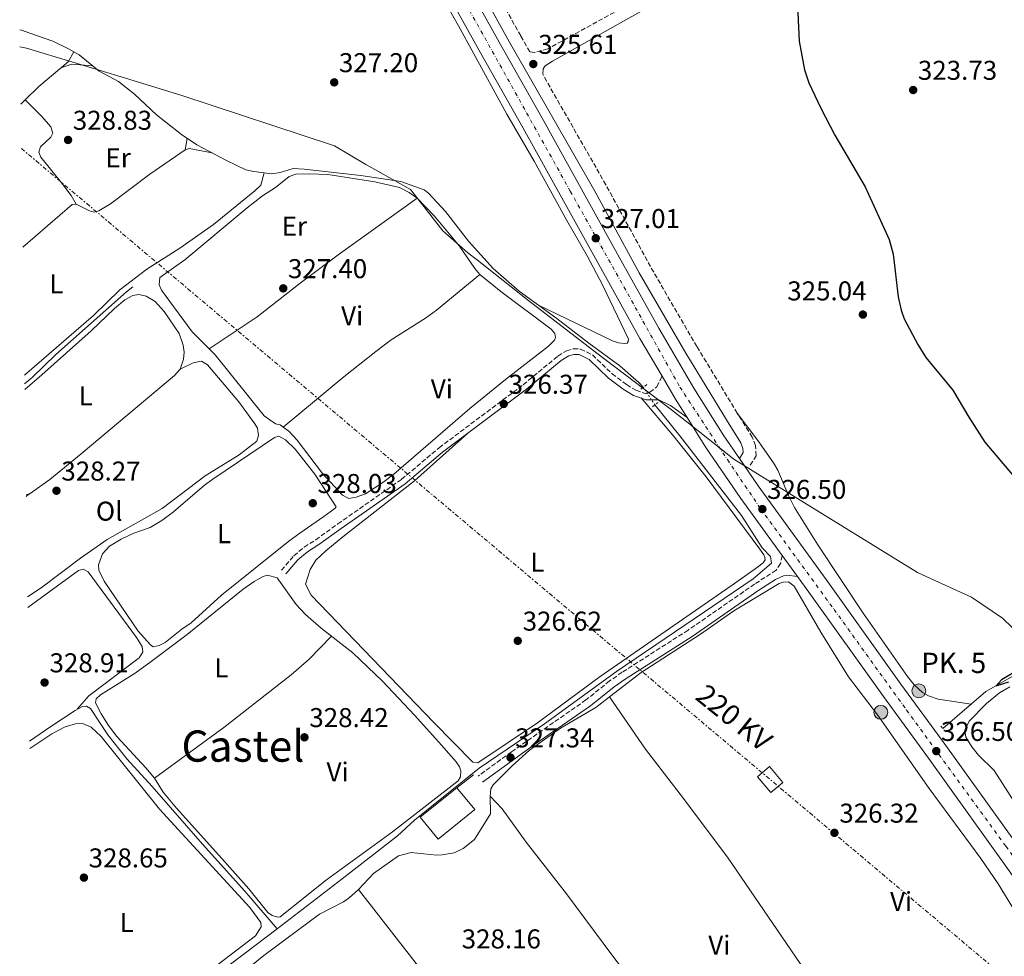
# Model space of a CAD drawing. Units: metres. Extents: x 598109 to 601563, y 4666660 to 4667597.
# Drawn here: x 598113 to 598475, y 4666857 to 4667202 of the extents above; entities that cross this region are included whole.
import ezdxf
from ezdxf.enums import TextEntityAlignment as Align

# ---------------------------------------------------------------- set-up
doc = ezdxf.new("R2010")
doc.units = ezdxf.units.M
doc.header["$MEASUREMENT"] = 0
for name, pattern in [('DGN Style 2', [1.7399219301090239, 1.043953158065414, -0.6959687720436097]), ('DGN Style 3', [2.435890702152634, 1.739921930109024, -0.6959687720436097]), ('DGN Style 4', [2.7856150101045474, 1.391937544087219, -0.6959687720436097, 0.001739921930109024, -0.6959687720436097]), ('DGN Style 5', [1.217945351076317, 0.5219765790327072, -0.6959687720436097]), ('DGN Style 7', [3.4798438602180486, 1.565929737098122, -0.6959687720436097, 0.5219765790327072, -0.6959687720436097])]:
    doc.linetypes.add(name, pattern=pattern)
for name, color, linetype, lineweight in [('Acequia sin especificar', 4, 'Continuous', 0), ('Acequia sin especificar no vista', 4, 'DGN Style 5', 0), ('Camino', 7, 'DGN Style 3', 0), ('Carretera', 9, 'Continuous', 0), ('Cota de punto acotado terreno', 7, 'Continuous', 0), ('Curva de nivel directora', 30, 'Continuous', 30), ('Edificio', 1, 'Continuous', 13), ('Eje de carretera', 7, 'DGN Style 4', 0), ('Etiqueta de uso rústico', 92, 'Continuous', 0), ('Hito kilométrico (PK) carretera', 7, 'Continuous', 0), ('Límite de Autonomía', 7, 'Continuous', 0), ('Línea  de muro-pared o tapia', 1, 'Continuous', 13), ('Línea blanca (vial)', 7, 'Continuous', 13), ('Línea de cambio de uso (parcela vista)', 92, 'Continuous', 0), ('Línea eléctrica', 6, 'DGN Style 7', 0), ('Margen derecho', 7, 'Continuous', 0), ('Pontón-alcantarilla (pasos de agua)', 1, 'DGN Style 2', 0), ('Punto acotado terreno (símbolo)', 7, 'Continuous', 0), ('Tensión línea eléctrica', 7, 'Continuous', 0), ('Texto de Punto Kilométrico carretera', 7, 'Continuous', 0), ('Texto de Área (paraje) menor', 7, 'Continuous', 0), ('Torre eléctrica grande', 7, 'Continuous', 0)]:
    doc.layers.add(name, color=color, linetype=linetype, lineweight=lineweight)
doc.styles.add('Style-Arial', font='arial.ttf')

# ---------------------------------------------------------------- blocks, each defined once
blk = doc.blocks.new('5PATER')
at = {"layer": 'Punto acotado terreno (símbolo)', "linetype": 'Continuous', "lineweight": 0}
h = blk.add_hatch(color=51, dxfattribs=at)
edge = h.paths.add_edge_path()
edge.add_ellipse((0, 0), major_axis=(-0.1095731443231308, -0.1110710700762829), ratio=0.9994222409660317, start_angle=0, end_angle=360)
blk = doc.blocks.new('5HITCA')
at = {"layer": 'Pontón-alcantarilla (pasos de agua)', "linetype": 'Continuous', "lineweight": 0}
h = blk.add_hatch(color=1, dxfattribs=at)
edge = h.paths.add_edge_path()
edge.add_arc((0, 0), 0.2558578010358639, 0, 360)
at = {"layer": 'Pontón-alcantarilla (pasos de agua)', "color": 7, "linetype": 'Continuous', "lineweight": 0}
blk.add_circle((0, 0), 0.2558578010358639, dxfattribs=at)

msp = doc.modelspace()

# ---------------------------------------------------------------- linework, layer by layer
at = {"layer": 'Acequia sin especificar', "color": 4, "linetype": 'Continuous', "lineweight": 0}
for points in [[(598112.9699999997, 4667197.939999999, 328.2799999999988), (598113.6299999999, 4667197.779999999, 328.2599999999948), (598119.1699999999, 4667195.92, 328.1900000000023), (598125.1699999999, 4667193.77, 328.1100000000006), (598130.6600000003, 4667191.119999999, 328.0800000000018), (598134.8099999996, 4667188.77, 328.0599999999977), (598142.1900000004, 4667182.800000001, 328.0299999999988), (598149.3099999996, 4667178.970000001, 328.0099999999948), (598155.25, 4667174.34, 328.0099999999948), (598163.3700000001, 4667166.65, 327.9600000000065), (598172.4500000002, 4667159.430000001, 327.8500000000058), (598178.2000000002, 4667155.600000001, 327.8300000000018), (598189.0099999999, 4667149.810000001, 327.4700000000012), (598196.2000000002, 4667146.41, 327.3699999999953), (598199.0999999996, 4667145.779999999, 327.2899999999936), (598205.7800000003, 4667144.99, 327.1900000000023), (598208.8300000001, 4667145.439999999, 327.1600000000035), (598213.6299999999, 4667146.869999999, 327.1600000000035), (598217.6600000003, 4667146.640000001, 327.1600000000035), (598238.5199999996, 4667144.359999999, 327.0099999999948), (598253.1799999997, 4667142.109999999, 326.6000000000058), (598261.8300000001, 4667139.029999999, 326.570000000007), (598263.4400000004, 4667137.84, 326.570000000007), (598269.6200000001, 4667131.119999999, 326.4199999999983), (598278.0599999996, 4667120.230000001, 326.1900000000023), (598287.2300000006, 4667110.17, 326.320000000007), (598296.7100000001, 4667101.810000001, 326.1600000000035), (598310.6699999999, 4667091.730000001, 325.929999999993), (598322.3399999999, 4667082.609999999, 325.9100000000035), (598333.7400000002, 4667074.24, 325.9100000000035), (598340.7999999998, 4667068.180000001, 325.929999999993), (598342.4400000004, 4667066.390000001, 325.929999999993)], [(598114.7800000003, 4667067.66, 328.4799999999959), (598117.6100000005, 4667070.050000001, 328.4600000000065), (598126.25, 4667078.460000001, 328.4799999999959), (598152.25, 4667101.539999999, 328.3800000000047), (598154.6600000003, 4667103.369999999, 328.3300000000018)], [(598207.7199999997, 4666867.119999999, 328.3600000000006), (598231.6900000004, 4666885.42, 327.8800000000047), (598252.0300000003, 4666901.24, 327.7299999999959), (598258.2199999997, 4666907.050000001, 327.6999999999971), (598282, 4666926.24, 326.8000000000029), (598306.1200000001, 4666942.480000001, 326.5200000000041), (598332.5800000001, 4666961.730000001, 326.1900000000023), (598382.8799999999, 4666995.859999999, 325.9600000000065), (598389.5800000001, 4667001.600000001, 325.929999999993), (598389.29, 4667004.050000001, 325.929999999993), (598386.2000000002, 4667007.33, 325.929999999993), (598378.5899999999, 4667019.16, 326.0099999999948), (598355.9199999999, 4667048.57, 326.0299999999988), (598346.7000000002, 4667059.91, 326.1100000000006)], [(598452.6200000001, 4666940.800000001, 325.6000000000058), (598468.5300000003, 4666954.41, 324.8899999999995), (598480.1100000005, 4666961.029999999, 324.5299999999988), (598499.4800000006, 4666968.630000001, 324.2899999999936)], [(598116.6100000005, 4666936.08, 328.6499999999942), (598124.0599999996, 4666941.230000001, 328.570000000007), (598133.4000000004, 4666947.460000001, 328.3399999999965), (598136.04, 4666948.92, 328.1600000000035), (598137.5599999996, 4666949.039999999, 328.0599999999977), (598139.0099999999, 4666948.210000001, 327.9600000000065), (598145.3700000001, 4666938.529999999, 327.7299999999959), (598152.3399999999, 4666929.67, 327.679999999993), (598161.6799999997, 4666919.430000001, 327.679999999993), (598180.2400000002, 4666898.210000001, 327.8300000000018), (598195.8300000001, 4666880.970000001, 327.9100000000035), (598207.7199999997, 4666867.119999999, 328.3600000000006)], [(598118.5300000003, 4666798.060000001, 329.2100000000065), (598136.6399999997, 4666811.9, 329.1499999999942), (598161.0999999996, 4666828.869999999, 329.0500000000029), (598165.79, 4666832.359999999, 328.9600000000065), (598173.8799999999, 4666838.380000001, 328.8000000000029), (598176.6200000001, 4666840.939999999, 328.7799999999988), (598183.9600000001, 4666848.980000001, 328.8300000000018), (598207.7199999997, 4666867.119999999, 328.3600000000006)]]:
    msp.add_polyline3d(points, dxfattribs=at)
at = {"layer": 'Acequia sin especificar no vista', "color": 4, "linetype": 'DGN Style 5', "lineweight": 0, "extrusion": (-0.01274724005471292, 0.01939016797370035, 0.9997307283748655), "elevation": 83193.82876520786, "flags": 128}
msp.add_lwpolyline([(-3063747.497049529, -3570153.658381662), (-3063747.497049529, -3570161.415339828)], dxfattribs=at)
at = {"layer": 'Camino', "color": 7, "linetype": 'DGN Style 3', "lineweight": 0}
for points in [[(598518.3411679765, 4667309.143816452, 322.548299999995), (598510.989999998, 4667304.899999999, 322.6199999999954), (598486.6099999989, 4667291.300000002, 323.1499999999942), (598456.539999999, 4667273.960000002, 323.5899999999965), (598409.7600000012, 4667248.030000002, 324.229999999996), (598376.6, 4667229.000000001, 325.4400000000024), (598307.2899999993, 4667190.969999999, 325.6799999999931), (598302.5100000005, 4667189.59, 325.6100000000007), (598300.6599999998, 4667189.880000001, 325.6100000000007), (598297.3200000004, 4667195.719999999, 326.0200000000041), (598276.2299999992, 4667233.780000002, 326.1499999999941), (598264.7499999994, 4667256.02, 326.1199999999955), (598236.3700000015, 4667305.210000002, 326.6900000000023), (598230.550000001, 4667314.559999999, 326.8200000000071), (598229.6599999992, 4667316.180000001, 326.8600000000006)], [(598381.8099999981, 4667037.710000002, 326.5399999999937), (598383.9600000004, 4667041.190000002, 326.1699999999984), (598383.739999997, 4667044.920000004, 325.8899999999995), (598382.5399999989, 4667048.040000001, 325.7599999999948), (598377.019999998, 4667056.86, 325.5099999999949), (598362.1499999973, 4667081.380000001, 325.5299999999988), (598345.0599999971, 4667110.84, 325.5599999999978), (598328.670000001, 4667140.920000004, 325.8899999999995), (598305.4099999995, 4667181.590000001, 325.9900000000052)], [(598209.3399999992, 4666999.030000002, 328.7200000000011), (598213.8399999986, 4667004.370000003, 328.2799999999988), (598217.6499999973, 4667007.530000002, 327.7500000000001), (598221.8799999985, 4667010.230000001, 327.2599999999949), (598230.0399999992, 4667016.13, 326.9299999999931), (598253.4899999985, 4667032.52, 326.8200000000071), (598267.2999999997, 4667044.120000003, 326.4799999999959), (598298.2300000001, 4667067.320000002, 326.3300000000019), (598311.0100000009, 4667077.88, 326.3699999999954), (598314.1799999981, 4667079.830000003, 326.4100000000034), (598316.6700000004, 4667080.54, 326.4600000000065), (598319.3500000003, 4667080.469999999, 326.5399999999937), (598323.739999998, 4667078.289999999, 326.6900000000023), (598330.9699999989, 4667071.38, 326.7700000000042), (598336.2500000005, 4667067.390000001, 326.7200000000012), (598339.6999999994, 4667065.289999999, 326.6399999999994), (598343.479999999, 4667064.010000004, 326.4799999999959), (598344.8, 4667064.550000002, 326.4799999999959), (598347.4499999988, 4667066.539999999, 326.6600000000036), (598349.3199999996, 4667070.45, 326.6100000000007)], [(598393.5699999996, 4667004.460000001, 326.4100000000034), (598392.899999999, 4667001.480000001, 326.3800000000048), (598391.2899999997, 4666999.059999999, 326.3300000000019), (598383.3799999993, 4666993.940000002, 326.4799999999959), (598358.9100000008, 4666977, 326.5299999999988), (598334.6499999979, 4666961.49, 326.8500000000058), (598330.039999999, 4666958.289999999, 327.0000000000001), (598321.3500000008, 4666951.309999999, 327.070000000007), (598293.9400000008, 4666932.230000001, 327.4100000000034), (598281.6299999994, 4666923.280000002, 327.6900000000023)]]:
    msp.add_polyline3d(points, dxfattribs=at)
at = {"layer": 'Carretera', "color": 9, "linetype": 'Continuous', "lineweight": 0}
for points in [[(598252.6000000016, 4667259.63, 327.4499999999971), (598289.4400000018, 4667193.370000001, 327.4499999999971), (598305.0799999991, 4667165.649999999, 327.0099999999948), (598334.8000000004, 4667112.13, 327.0099999999948), (598348.0900000008, 4667088.210000001, 326.570000000007), (598361.0100000025, 4667066.12, 326.6300000000047), (598372.100000001, 4667048.520000001, 326.5200000000041), (598377.8099999997, 4667040.179999999, 326.5399999999936), (598384.7399999988, 4667030.059999998, 326.5500000000029), (598409.7500000005, 4666995.640000001, 326.320000000007), (598437.1700000018, 4666957.170000001, 326.5500000000029), (598453.7700000001, 4666934.570000002, 326.5), (598490.6200000015, 4666883.09, 325.7799999999988)], [(598484.1999999998, 4666878.480000001, 325.7799999999988), (598447.3700000008, 4666929.930000001, 326.5), (598430.7600000012, 4666952.53, 326.5500000000029), (598403.3299999988, 4666991.020000001, 326.320000000007), (598399.149999999, 4666996.789999999, 326.3600000000006), (598393.57, 4667004.460000001, 326.4100000000035), (598378.2800000013, 4667025.5, 326.5500000000029), (598365.5000000006, 4667044.180000001, 326.5200000000041), (598358.5300000013, 4667055.230000001, 326.5899999999965), (598354.2500000009, 4667062.019999999, 326.6300000000047), (598349.3200000002, 4667070.45, 326.6100000000006), (598341.2199999999, 4667084.300000002, 326.570000000007), (598327.8900000014, 4667108.289999999, 327.0099999999948), (598298.1799999992, 4667161.789999999, 327.0099999999948), (598282.5399999997, 4667189.5, 327.4499999999971), (598245.6900000004, 4667255.780000002, 327.4499999999971)]]:
    msp.add_polyline3d(points, dxfattribs=at)
at = {"layer": 'Curva de nivel directora', "color": 30, "linetype": 'Continuous', "lineweight": 30, "elevation": 325, "flags": 128}
for points in [[(598399.03, 4667209.440000001), (598399.79, 4667193.760000001), (598401.7399999991, 4667183.210000001), (598403.3999999998, 4667178.49), (598407.7299999994, 4667169.12), (598412.9699999987, 4667159.230000002), (598424.0899999987, 4667140.140000002), (598432.8599999995, 4667120.800000003), (598434.3399999992, 4667115.430000002), (598436.1799999988, 4667099.66), (598437.3599999989, 4667094.789999999), (598438.480000001, 4667091.62), (598443.4099999996, 4667082.150000001), (598446.4499999994, 4667077.380000002), (598456.3899999993, 4667065.289999999), (598462.2499999999, 4667055.36), (598468.1599999998, 4667046.25), (598482.3499999987, 4667029.439999999)], [(598479.8999999989, 4666962.070000002), (598474.2699999985, 4666958.66), (598472.2599999991, 4666956.550000003), (598476.8899999983, 4666958.000000001)]]:
    msp.add_lwpolyline(points, dxfattribs=at)
at = {"layer": 'Edificio', "color": 1, "linetype": 'Continuous', "lineweight": 13, "extrusion": (0.001347773477452945, 0.00109121338422065, 0.9999984963788714), "elevation": 6231.091612076084, "flags": 128}
msp.add_lwpolyline([(598279.3989497048, 4666906.909102146), (598265.9489214882, 4666896.029095668), (598259.3989274366, 4666904.119100486), (598272.8489556541, 4666914.999106961), (598279.3989497048, 4666906.909102146)], close=True, dxfattribs=at)
at = {"layer": 'Edificio', "color": 51, "linetype": 'Continuous', "lineweight": 13, "extrusion": (0.001347773477452945, 0.00109121338422065, 0.9999984963788714), "elevation": 6231.091612076084, "flags": 128}
msp.add_lwpolyline([(598272.8489556541, 4666914.999106961), (598259.3989274366, 4666904.119100486), (598265.9489214882, 4666896.029095668), (598279.3989497048, 4666906.909102146), (598272.8489556541, 4666914.999106961)], dxfattribs=at)
at = {"layer": 'Eje de carretera', "color": 7, "linetype": 'DGN Style 4', "lineweight": 0}
msp.add_polyline3d([(598204.0252180242, 4667338.616255702, 327.8209000000062), (598213.89, 4667321.059999999, 327.7700000000042), (598264.4099999996, 4667230.359999999, 327.4499999999972), (598315.5599999973, 4667138.59, 327.0099999999949), (598355.9200000024, 4667066.470000001, 326.6199999999953), (598373.3599999989, 4667039.770000001, 326.5299999999988), (598385.6299999979, 4667021.680000001, 326.5099999999949), (598412.6400000001, 4666984.590000001, 326.3699999999954), (598439.3299999981, 4666947.550000002, 326.5299999999988), (598475.8299999987, 4666897.510000003, 326.0099999999947), (598500.7899999989, 4666862.410000001, 325.7100000000063), (598558.5799999973, 4666782.520000001, 324.7299999999959), (598587.3500000008, 4666741.980000001, 324.5500000000029), (598614.4600000012, 4666704.080000003, 324.4799999999959), (598641.5899999996, 4666666.56, 324.2100000000065)], dxfattribs=at)
at = {"layer": 'Límite de Autonomía', "color": 7, "linetype": 'Continuous', "lineweight": 0}
for points in [[(598113.0500000007, 4667191.719999999, 329.58), (598115.4499999993, 4667191.260000002, 329.57), (598132.5, 4667186.059999999, 329.2800000000001), (598151.8999999985, 4667180.13, 328.26), (598172.2199999989, 4667173.930000001, 328.15), (598228.8200000003, 4667155.27, 327.19)], [(598228.8200000003, 4667155.27, 327.19), (598240.3200000003, 4667148.41, 327.06), (598251.0700000003, 4667142.399999999, 326.9700000000001), (598256.8099999987, 4667139.199999999, 326.92), (598258.6700000018, 4667136.800000001, 326.93), (598268.6499999985, 4667123.960000001, 326.88), (598277.879999999, 4667115.940000001, 326.85), (598281.379999999, 4667113.16, 326.82), (598300.2899999992, 4667098.16, 326.4100000000001), (598325.379999999, 4667079.010000002, 326.63), (598349.7399999984, 4667060.440000001, 326.57), (598352.1400000006, 4667058.609999999, 326.57), (598358.3999999985, 4667053.649999999, 326.56), (598375.7100000009, 4667039.949999999, 326.5300000000001), (598385.3999999985, 4667033.949999999, 326.2200000000001), (598443.3399999999, 4666998.16, 325.54), (598448.3599999994, 4666995.88, 325.5300000000001), (598463.25, 4666989.120000001, 325.49), (598474.629999999, 4666981.370000001, 325.29), (598482.0700000003, 4666974.219999999, 325.1)]]:
    msp.add_polyline3d(points, dxfattribs=at)
at = {"layer": 'Línea  de muro-pared o tapia', "color": 1, "linetype": 'Continuous', "lineweight": 13, "elevation": 330.6699999999983, "flags": 128}
msp.add_lwpolyline([(598273.8399999999, 4666919.02), (598279.9800000006, 4666923.77)], dxfattribs=at)
at = {"layer": 'Línea blanca (vial)', "color": 7, "linetype": 'Continuous', "lineweight": 13, "extrusion": (0.177596583816462, 0.1061824818443258, 0.978358182858457), "elevation": 602145.4600503207, "flags": 128}
msp.add_lwpolyline([(3698661.787336289, -2845503.545687631), (3698652.022047888, -2845503.449031218), (3698643.997913659, -2845503.642344043)], dxfattribs=at)
at = {"layer": 'Línea blanca (vial)', "color": 7, "linetype": 'Continuous', "lineweight": 13, "extrusion": (0.003101152594946221, -0.00426269541399198, 0.9999861060436742), "elevation": -17711.90327144377, "flags": 128}
msp.add_lwpolyline([(598389.6802647925, 4666971.360513779), (598395.2603930181, 4666963.690444093)], dxfattribs=at)
at = {"layer": 'Línea blanca (vial)', "color": 7, "linetype": 'Continuous', "lineweight": 13}
for points in [[(598186.0799999976, 4667325, 327.7500000000001), (598189.6700000018, 4667327.25, 327.7500000000001), (598193.6900000006, 4667328.560000001, 327.7500000000001), (598197.9200000019, 4667328.859999999, 327.7500000000001), (598202.0900000005, 4667328.13, 327.7599999999947), (598205.9499999986, 4667326.399999999, 327.7599999999947), (598228.0499999998, 4667287.230000001, 327.8099999999976), (598245.69, 4667255.780000003, 327.4499999999972), (598282.5399999992, 4667189.500000001, 327.4499999999972), (598298.1799999987, 4667161.789999999, 327.0099999999949), (598327.890000001, 4667108.29, 327.0099999999949), (598341.2199999993, 4667084.300000002, 326.5700000000069), (598349.3199999996, 4667070.45, 326.6100000000007)], [(598377.8099999992, 4667040.180000001, 326.5399999999937), (598372.1000000006, 4667048.520000001, 326.5200000000042), (598361.010000002, 4667066.120000001, 326.6300000000047), (598348.0900000003, 4667088.210000001, 326.5700000000069), (598334.7999999999, 4667112.13, 327.0099999999949), (598305.0799999987, 4667165.649999999, 327.0099999999949), (598289.4400000013, 4667193.370000003, 327.4499999999972), (598252.6000000011, 4667259.63, 327.4499999999972), (598234.9400000009, 4667291.100000003, 327.8099999999976), (598216.7100000008, 4667323.420000002, 327.7700000000042)], [(598358.5300000008, 4667055.230000001, 326.5899999999966), (598365.5000000001, 4667044.180000001, 326.5200000000042), (598378.2800000008, 4667025.500000001, 326.5500000000029), (598393.5699999996, 4667004.460000001, 326.4100000000034)], [(598633.1799999987, 4666684.989999999, 324.3300000000016), (598606.1499999987, 4666722.52, 324.6000000000059), (598570.4799999996, 4666772.109999999, 324.5), (598528.4400000003, 4666830.56, 325.5700000000069), (598512.1399999993, 4666853.2, 325.6600000000034), (598490.620000001, 4666883.090000001, 325.7799999999988), (598453.7699999998, 4666934.570000002, 326.4999999999999), (598437.1700000013, 4666957.170000002, 326.5500000000029), (598409.75, 4666995.640000002, 326.320000000007), (598384.7399999984, 4667030.059999999, 326.5500000000029), (598377.8099999992, 4667040.180000001, 326.5399999999937)], [(598399.1499999985, 4666996.79, 326.3600000000005), (598403.3299999983, 4666991.020000001, 326.320000000007), (598430.7600000007, 4666952.530000002, 326.5500000000029), (598447.3700000005, 4666929.930000002, 326.4999999999999), (598484.1999999994, 4666878.480000002, 325.7799999999988), (598502.8000000005, 4666852.640000001, 325.6799999999931), (598522.0299999998, 4666825.940000001, 325.5700000000069), (598564.0699999991, 4666767.489999999, 324.5), (598599.7399999981, 4666717.899999999, 324.6000000000059), (598622.7899999997, 4666685.890000002, 324.3699999999955)]]:
    msp.add_polyline3d(points, dxfattribs=at)
at = {"layer": 'Línea de cambio de uso (parcela vista)', "color": 92, "linetype": 'Continuous', "lineweight": 0, "extrusion": (0.1117707686042683, -0.2419141929703502, 0.9638385853062302), "elevation": -1061887.263653519, "flags": 128}
msp.add_lwpolyline([(2500501.237234987, 3841907.35356949), (2500505.443007978, 3841906.903265656), (2500512.17088586, 3841903.03815774)], dxfattribs=at)
at = {"layer": 'Línea de cambio de uso (parcela vista)', "color": 92, "linetype": 'Continuous', "lineweight": 0, "extrusion": (0.0007496290121728789, 0.0007383803692750235, 0.999999446425234), "elevation": 4223.930066315432, "flags": 128}
msp.add_lwpolyline([(598114.6277054255, 4667170.390716775), (598112.9350040265, 4667168.72341632)], dxfattribs=at)
at = {"layer": 'Línea de cambio de uso (parcela vista)', "color": 92, "linetype": 'Continuous', "lineweight": 0, "flags": 128}
for points, elevation in [([(598115.0427000001, 4667172.237299999), (598115.04, 4667172.24)], 329.4199999999983), ([(598209.9617999997, 4667051.7315), (598209.9600000001, 4667051.730000001)], 327.4100000000035)]:
    msp.add_lwpolyline(points, dxfattribs=dict(at, elevation=elevation))
at = {"layer": 'Línea de cambio de uso (parcela vista)', "color": 92, "linetype": 'Continuous', "lineweight": 0, "extrusion": (0.01092181083403441, 0.05473907575006927, 0.9984409585118861), "elevation": 262337.131651314, "flags": 128}
msp.add_lwpolyline([(326602.1725208242, -4686649.845582674), (326602.1725208244, -4686645.545896638)], dxfattribs=at)
at = {"layer": 'Línea de cambio de uso (parcela vista)', "color": 92, "linetype": 'Continuous', "lineweight": 0, "extrusion": (-0.01388712740918958, 0.001601241122631963, 0.9999022870856874), "elevation": -504.889377241173, "flags": 128}
msp.add_lwpolyline([(598120.6838431442, 4667160.551690599), (598122.1839762405, 4667161.071691264), (598130.6348278559, 4667159.421689151)], dxfattribs=at)
at = {"layer": 'Línea de cambio de uso (parcela vista)', "color": 92, "linetype": 'Continuous', "lineweight": 0, "extrusion": (-0.0004533190568486972, 0.005628711587472093, 0.9999840559267422), "elevation": 26327.84907067053, "flags": 128}
msp.add_lwpolyline([(598114.1677456411, 4667043.680275114), (598132.3877075026, 4667059.360523511), (598133.8777073497, 4667059.480525412)], dxfattribs=at)
at = {"layer": 'Línea de cambio de uso (parcela vista)', "color": 92, "linetype": 'Continuous', "lineweight": 0, "extrusion": (0.01237835073779776, 0.004183028869464173, 0.9999146357077134), "elevation": 27254.37130477585, "flags": 128}
msp.add_lwpolyline([(598066.9096857636, 4666954.094909183), (598065.4595492876, 4666953.604904896)], dxfattribs=at)
at = {"layer": 'Línea de cambio de uso (parcela vista)', "color": 92, "linetype": 'Continuous', "lineweight": 0, "extrusion": (0.1224196806931194, -0.1437100597057444, 0.9820187577222577), "elevation": -597155.0148069982, "flags": 128}
msp.add_lwpolyline([(3481722.999596043, 3108037.676023356), (3481721.90594327, 3108037.781964893), (3481721.196577356, 3108037.781964893)], dxfattribs=at)
at = {"layer": 'Línea de cambio de uso (parcela vista)', "color": 92, "linetype": 'Continuous', "lineweight": 0}
for points in [[(598304.0999999996, 4667096.470000001, 326.2599999999948), (598331.0700000003, 4667083.470000001, 326.3399999999965), (598333.29, 4667082.720000001, 326.3399999999965), (598335.4199999999, 4667082.449999999, 326.3699999999953), (598336.5099999999, 4667082.609999999, 326.3699999999953), (598336.9000000004, 4667083.26, 326.3699999999953), (598337.04, 4667084.119999999, 326.1900000000023), (598327.4600000001, 4667104.109999999, 326.1900000000023), (598321.8300000001, 4667114.76, 326.1999999999971), (598314.3099999996, 4667127.74, 326.1900000000023), (598302.2699999996, 4667149.619999999, 326.429999999993), (598292.1900000004, 4667166.890000001, 326.6000000000058), (598275.0899999999, 4667198.350000001, 326.7299999999959), (598240.54, 4667259.76, 326.9700000000012)], [(598132.8399999999, 4667189.890000001, 329.2899999999936), (598130.8399999999, 4667186.189999999, 329.4600000000065), (598120.0199999996, 4667177.140000001, 329.4100000000035), (598115.0427000001, 4667172.237299999, 329.4174999999959)], [(598133.79, 4667133.74, 329.0500000000029), (598131.8899999997, 4667136.99, 329.070000000007), (598128.8799999999, 4667140.980000001, 329.1300000000047), (598120.7199999997, 4667151.07, 329.25), (598120.0499999998, 4667152.939999999, 329.2799999999988), (598120.5700000003, 4667154.890000001, 329.25), (598124.4500000002, 4667158.49, 329.25), (598125.2100000001, 4667159.939999999, 329.25), (598124.4299999997, 4667162.24, 329.25), (598121.1699999999, 4667166.039999999, 329.3399999999965), (598115.0427000001, 4667172.237299999, 329.4199999999983)], [(598133.79, 4667133.74, 329.0500000000029), (598138.6799999997, 4667131.359999999, 329.070000000007), (598140.3200000003, 4667130.9, 329.070000000007), (598142.0499999998, 4667131.289999999, 329.070000000007), (598146.3799999999, 4667133.890000001, 329), (598160.8399999999, 4667144.83, 328.8699999999953), (598173.7999999998, 4667153.76, 328.820000000007)], [(598202.9000000004, 4667145.33, 329.0399999999936), (598201.7000000002, 4667140.82, 328.9499999999971), (598199.4600000001, 4667138.699999999, 328.9499999999971), (598184.2999999998, 4667126.27, 329.0200000000041), (598171.9000000004, 4667117.550000001, 328.8399999999965), (598159.7300000006, 4667109.850000001, 328.8999999999942), (598149.8099999996, 4667102.24, 328.9400000000023), (598140.1200000001, 4667092.77, 328.8699999999953), (598114.7400000002, 4667070.82, 328.8000000000029)], [(598209.9617999997, 4667051.7315, 327.4079000000056), (598208.8200000003, 4667052.57, 327.4900000000052), (598207.04, 4667053, 327.570000000007), (598202.9699999997, 4667055.9, 327.5399999999936), (598184.9000000004, 4667078.300000001, 327.570000000007), (598176.4600000001, 4667086.83, 327.6699999999983), (598165.1799999997, 4667102.180000001, 327.6699999999983), (598164.2400000002, 4667104.09, 327.6699999999983), (598164.5899999999, 4667106.810000001, 327.6699999999983), (598173.7100000001, 4667113.26, 327.6000000000058), (598196.6500000004, 4667132.430000001, 327.3800000000047), (598202.3700000001, 4667136.880000001, 327.3399999999965), (598207.04, 4667139.92, 327.3099999999977), (598212.0800000001, 4667143.960000001, 327.2400000000052), (598214.6299999999, 4667144.859999999, 327.2400000000052), (598219.6299999999, 4667145, 327.2100000000065), (598226.3700000001, 4667144.720000001, 327.2100000000065), (598243.6100000005, 4667142.029999999, 327.0200000000041), (598252.6699999999, 4667139.960000001, 326.9499999999971), (598256.2699999996, 4667138.100000001, 326.929999999993), (598259.2599999999, 4667136, 326.929999999993)], [(598182.6399999997, 4667080.59, 327.6000000000058), (598200.3700000001, 4667092.369999999, 327.4900000000052), (598216.1299999999, 4667104.699999999, 327.2799999999988), (598230.1500000004, 4667115.16, 327.1199999999953), (598259.2599999999, 4667136, 326.929999999993)], [(598259.2599999999, 4667136, 326.929999999993), (598265.5700000003, 4667129.34, 326.8800000000047), (598274.7599999999, 4667118.33, 326.8800000000047), (598280.4600000001, 4667110.100000001, 326.8600000000006), (598282.3099999996, 4667107.960000001, 326.8500000000058)], [(598282.3099999996, 4667107.960000001, 326.8500000000058), (598290.0199999996, 4667101.59, 326.8099999999977), (598308.5499999998, 4667087.83, 326.6999999999971), (598309.9100000003, 4667086.24, 326.6999999999971), (598310.1299999999, 4667084.77, 326.6999999999971), (598309.8200000003, 4667083.710000001, 326.75), (598307.5, 4667081.529999999, 326.8800000000047), (598291.6900000004, 4667069.27, 327.2299999999959), (598278.6600000003, 4667058.600000001, 327.25), (598250.5800000001, 4667034.42, 327.1900000000023), (598246.6200000001, 4667031.4, 327.2200000000012), (598240.2300000006, 4667027.189999999, 327.2400000000052), (598236.7599999999, 4667025.890000001, 327.2400000000052), (598234.0999999996, 4667025.4, 327.2400000000052), (598231.7300000006, 4667026.680000001, 327.2400000000052), (598224.4500000002, 4667034.65, 327.2100000000065), (598215.0300000003, 4667046.980000001, 327.179999999993), (598212.0199999996, 4667050.220000001, 327.2599999999948), (598209.9617999997, 4667051.7315, 327.4079000000056)], [(598282.3099999996, 4667107.960000001, 326.8500000000058), (598266.3600000005, 4667094.75, 327.0299999999988), (598262.3499999996, 4667091.789999999, 327.0599999999977), (598249.5999999996, 4667083.83, 327.070000000007), (598244, 4667079.59, 327.1199999999953), (598232.2599999999, 4667070.26, 327.2799999999988), (598209.9617999997, 4667051.7315, 327.4100000000035)], [(598114.8099999996, 4667065.560000001, 328.3399999999965), (598121.0700000003, 4667071.01, 328.3600000000006), (598139.2199999997, 4667087.210000001, 328.3899999999995), (598147.8200000003, 4667095.390000001, 328.6199999999953), (598151.7100000001, 4667098.529999999, 328.6199999999953), (598154.6399999997, 4667100.189999999, 328.6499999999942), (598156.7699999996, 4667100.5, 328.6999999999971), (598159.5300000003, 4667099.930000001, 328.7700000000041), (598162.7800000003, 4667098.01, 328.8500000000058), (598166.1699999999, 4667094.289999999, 328.8800000000047), (598171.6200000001, 4667086.17, 328.8600000000006), (598173.1799999997, 4667081.869999999, 328.8500000000058), (598173.4600000001, 4667079.310000001, 328.8300000000018), (598173.2100000001, 4667076.800000001, 328.8500000000058), (598171.9600000001, 4667073.07, 328.8300000000018)], [(598115.8700000001, 4666989.230000001, 328.7799999999988), (598120.8899999997, 4666992.560000001, 328.7400000000052), (598135.3899999997, 4667003.529999999, 328.7100000000065), (598145.1500000004, 4667010.350000001, 328.6600000000035), (598165.3499999996, 4667021.82, 328.1499999999942), (598181.1799999997, 4667033.76, 328.2700000000041), (598193.6699999999, 4667041.58, 328.25), (598200.2199999997, 4667046.59, 328.2200000000012), (598200.8499999996, 4667048.680000001, 328.1999999999971), (598200.4900000002, 4667051.300000001, 328.2200000000012), (598199.54, 4667052.9, 328.2700000000041), (598193.6500000004, 4667060.980000001, 328.3899999999995), (598182.0599999996, 4667074.600000001, 328.5299999999988), (598179.8600000005, 4667076, 328.5599999999977), (598176.8499999996, 4667075.350000001, 328.5599999999977), (598171.9600000001, 4667073.07, 328.8300000000018)], [(598171.9600000001, 4667073.07, 328.8300000000018), (598169.9100000003, 4667070.710000001, 328.8000000000029), (598135.6500000004, 4667041.84, 328.3000000000029), (598124.0599999996, 4667032.41, 328.3000000000029), (598116.7999999998, 4667027.27, 328.3899999999995)], [(598341.6200000001, 4667062.449999999, 326.5500000000029), (598353.3600000005, 4667048.810000001, 326.4499999999971), (598365.54, 4667033.380000001, 326.4199999999983), (598385.3300000001, 4667006.77, 326.3600000000006), (598386.79, 4667004.710000001, 326.3699999999953), (598387.1799999997, 4667003.710000001, 326.4199999999983), (598387.2199999997, 4667002.84, 326.4199999999983), (598386.5, 4667001.83, 326.570000000007), (598384.4500000002, 4667000.15, 326.6199999999953), (598376.04, 4666994.119999999, 327.0299999999988), (598326.5499999998, 4666959.9, 327.1600000000035), (598303.4900000002, 4666942.890000001, 327.2899999999936), (598281.5899999999, 4666928.199999999, 327.0800000000018), (598279.75, 4666928.390000001, 327.0800000000018), (598265.3700000001, 4666942.980000001, 327.0099999999948), (598220.1900000004, 4666989.850000001, 327.4199999999983), (598218.1200000001, 4666993.9, 327.3699999999953), (598219.8300000001, 4666999.34, 327.0299999999988), (598221.9900000002, 4667002.720000001, 326.929999999993), (598225.6200000001, 4667006.189999999, 326.7799999999988), (598231.8300000001, 4667011.390000001, 326.5500000000029), (598258.2400000002, 4667031.930000001, 326.25), (598277.9199999999, 4667049.5, 326.4400000000023)], [(598463.1100000005, 4666949.779999999, 326.1000000000058), (598450.9100000003, 4666951.630000001, 325.9900000000052), (598447.3200000003, 4666952.850000001, 325.9900000000052), (598445.1100000005, 4666954.109999999, 326.0200000000041), (598442.0599999996, 4666956.859999999, 326.0200000000041), (598439.6600000003, 4666959.99, 326.0200000000041), (598423.3600000005, 4666983.199999999, 325.8099999999977), (598406.6900000004, 4667008.41, 325.429999999993), (598398.0999999996, 4667022.130000001, 325.5), (598395.8600000005, 4667026.600000001, 325.4900000000052), (598391.9699999997, 4667035.84, 325.4499999999971), (598390.3499999996, 4667038.630000001, 325.429999999993), (598384.5999999996, 4667046.82, 325.0500000000029), (598377.0199999996, 4667056.859999999, 325.5099999999948)], [(598162.0599999996, 4666970.880000001, 328.2400000000052), (598161.0999999996, 4666971.600000001, 328.2400000000052), (598156.5899999999, 4666976.65, 328.1300000000047), (598144, 4666994.980000001, 328.1600000000035), (598142.1100000005, 4666999.130000001, 328.1600000000035), (598141.9800000006, 4667001.100000001, 328.1600000000035), (598143.4400000004, 4667005.07, 328.1300000000047), (598146.0199999996, 4667007.9, 328.1300000000047), (598150.3499999996, 4667010.470000001, 328.1100000000006), (598154.9900000002, 4667012.66, 328.0800000000018), (598160.9699999997, 4667014.800000001, 328.0800000000018), (598165.2599999999, 4667017.369999999, 328.0500000000029), (598169.5999999996, 4667020.539999999, 328), (598180.9699999997, 4667030.34, 327.7400000000052), (598184.0199999996, 4667032.630000001, 327.6999999999971), (598206.7199999997, 4667047.91, 327.8999999999942), (598208.2800000003, 4667048.34, 327.8800000000047), (598210.7999999998, 4667047.09, 327.8999999999942), (598214.3600000005, 4667043.560000001, 327.9100000000035), (598221.5999999996, 4667034.41, 327.7400000000052), (598229.4400000004, 4667022.390000001, 327.7200000000012), (598228.9500000002, 4667021.730000001, 327.75), (598224.9100000003, 4667018.789999999, 327.8999999999942), (598216.0499999998, 4667012.75, 328.6199999999953), (598212.0599999996, 4667009.74, 328.5399999999936), (598187.1799999997, 4666989.84, 328.2899999999936), (598176.0700000003, 4666979.75, 328.2899999999936), (598172.6399999997, 4666977.390000001, 328.2400000000052), (598166.4900000002, 4666972.480000001, 328.2400000000052), (598164.2599999999, 4666971.300000001, 328.2400000000052), (598162.0599999996, 4666970.880000001, 328.2400000000052)], [(598115.9299999997, 4666985.300000001, 328.8000000000029), (598134.6699999999, 4666998.99, 328.8000000000029), (598136.3700000001, 4666999.42, 328.8000000000029), (598138.1900000004, 4666998.460000001, 328.8000000000029), (598155.9600000001, 4666974.25, 328.8800000000047), (598158.0300000003, 4666970.99, 328.8800000000047), (598158.2599999999, 4666968.859999999, 328.8999999999942), (598156.9500000002, 4666966.82, 328.8999999999942), (598138.4500000002, 4666952.859999999, 328.8500000000058), (598134.1600000003, 4666947.880000001, 328.2799999999988)], [(598162.5599999996, 4666922.51, 328.6100000000006), (598159.4000000004, 4666926.34, 328.6399999999995), (598148.6799999997, 4666937.890000001, 328.6100000000006), (598145.6100000005, 4666941.949999999, 328.6000000000058), (598142.9199999999, 4666946.210000001, 328.570000000007), (598140.8799999999, 4666950.220000001, 328.5099999999948), (598141.1200000001, 4666951.680000001, 328.3300000000018), (598142.6799999997, 4666953.189999999, 328.2599999999948), (598155.4199999999, 4666961.119999999, 328.25), (598161.3099999996, 4666965.4, 328.1699999999983), (598174.5800000001, 4666975.439999999, 327.9700000000012), (598195.2199999997, 4666992.100000001, 327.9700000000012), (598199.25, 4666994.91, 327.9700000000012), (598202.5199999996, 4666996.779999999, 327.9700000000012), (598204.1299999999, 4666997.24, 328), (598207.7300000006, 4666996.289999999, 328.1300000000047), (598214.75, 4666986.470000001, 328.3600000000006), (598218.0800000001, 4666982.75, 328.3500000000058), (598223.9199999999, 4666977.720000001, 328.3300000000018), (598235.5700000003, 4666968.619999999, 328.3099999999977), (598246.4100000003, 4666958.26, 328.1100000000006), (598258.29, 4666945.65, 327.8699999999953), (598267.2300000006, 4666935.779999999, 327.9600000000065), (598273.5199999996, 4666928.550000001, 328.0800000000018), (598274.7699999996, 4666926.720000001, 328.1000000000058), (598275.3499999996, 4666925.25, 328.1000000000058), (598275.1200000001, 4666922.99, 328.1000000000058), (598274.3300000001, 4666921.539999999, 328.1300000000047), (598250.1699999999, 4666902.810000001, 328.2299999999959), (598225.8600000005, 4666885.09, 328.5899999999965), (598208.8600000005, 4666871.52, 328.5099999999948), (598207.9699999997, 4666871.4, 328.4900000000052), (598205.8200000003, 4666871.92, 328.4900000000052), (598204.2400000002, 4666873.08, 328.4900000000052), (598197.3300000001, 4666881.75, 327.8699999999953), (598187.4000000004, 4666892.970000001, 327.7899999999936), (598170.6100000005, 4666911.529999999, 328.1499999999942), (598165.7199999997, 4666917.33, 328.3600000000006), (598162.5599999996, 4666922.51, 328.6100000000006)], [(598329.9506000001, 4666952.409200001, 326.3209999999963), (598341.6799999997, 4666961.470000001, 326.1399999999995), (598363.5, 4666975.550000001, 326.1000000000058), (598375.7999999998, 4666984.15, 326.0399999999936), (598392.4500000002, 4666994.130000001, 326), (598393.9600000001, 4666994.689999999, 326), (598395.8399999999, 4666994.800000001, 326), (598397.9199999999, 4666993.140000001, 326), (598407.8200000003, 4666976.300000001, 326.0800000000018), (598417.9600000001, 4666959.869999999, 326.2299999999959), (598428.5599999996, 4666945.800000001, 326.4900000000052), (598447.6699999999, 4666918.730000001, 326.0500000000029), (598466.6299999999, 4666892.9, 325.929999999993), (598473.0199999996, 4666883.57, 325.8500000000058), (598483.4100000003, 4666866.57, 325.8500000000058)], [(598162.5599999996, 4666922.51, 328.6100000000006), (598188.0899999999, 4666941.15, 328.3500000000058), (598212.8499999996, 4666960.51, 328.6100000000006), (598219.54, 4666966.32, 328.5399999999936), (598227.7400000002, 4666974.730000001, 328.320000000007)], [(598477.3503000002, 4666956.129600001, 325.3925000000018), (598473.4900000002, 4666953.869999999, 325.429999999993), (598468.75, 4666950.029999999, 325.4100000000035), (598462.3399999999, 4666943.529999999, 325.4600000000065), (598460.75, 4666940.189999999, 325.4799999999959), (598461.1500000004, 4666937.630000001, 325.4799999999959), (598463.2800000003, 4666934.09, 325.4799999999959), (598465.7300000006, 4666931.039999999, 325.5099999999948), (598471.5300000003, 4666925.32, 325.5099999999948), (598479.6900000004, 4666912.76, 325.5099999999948), (598482.9299999997, 4666908.949999999, 325.4400000000023), (598485.8600000005, 4666904.57, 325.3800000000047), (598493.6299999999, 4666892.630000001, 325.25), (598501.1699999999, 4666880.07, 325.179999999993), (598503.04, 4666878.189999999, 325.179999999993), (598506.2599999999, 4666878.439999999, 325.179999999993), (598515.4299999997, 4666885.180000001, 325.1999999999971), (598524.2199999997, 4666890.9, 325.1000000000058), (598535.6075999998, 4666899.172599999, 324.8503000000055)], [(598286.1200000001, 4666915.949999999, 327.3300000000018), (598286.3899999997, 4666918.640000001, 327.2299999999959), (598287.1600000003, 4666920.119999999, 327.2299999999959), (598294.0300000003, 4666926.970000001, 327.2400000000052), (598300.6200000001, 4666932.83, 327.179999999993), (598312.0099999999, 4666940.930000001, 327.1499999999942), (598324.9400000004, 4666948.560000001, 326.75), (598329.3700000001, 4666951.960000001, 326.3300000000018), (598329.9506000001, 4666952.409200001, 326.3209999999963)], [(598329.9506000001, 4666952.409200001, 326.320000000007), (598343.25, 4666933.189999999, 326.6199999999953), (598355.9400000004, 4666916.680000001, 326.8500000000058), (598373.4100000003, 4666893.380000001, 326.8099999999977), (598400.1699999999, 4666854.289999999, 326.8600000000006), (598405.6299999999, 4666846.789999999, 326.9199999999983), (598414.0800000001, 4666835.180000001, 327.0200000000041), (598429.4600000001, 4666812.890000001, 327.0200000000041), (598442.0700000003, 4666797.359999999, 327.0800000000018), (598456.6900000004, 4666777.619999999, 326.4900000000052)], [(598116.6500000004, 4666933.430000001, 328.8500000000058), (598124.79, 4666938.869999999, 328.8000000000029), (598129.6799999997, 4666941.359999999, 328.8000000000029), (598133.4600000001, 4666942.560000001, 328.8000000000029), (598136.0300000003, 4666942.67, 328.8000000000029), (598139.2699999996, 4666941.310000001, 328.8000000000029), (598142.9199999999, 4666937.880000001, 328.8000000000029), (598164.3799999999, 4666911.119999999, 328.8999999999942), (598197.6200000001, 4666874.930000001, 329.1000000000058), (598201.6799999997, 4666869.34, 329.0500000000029), (598201.8600000005, 4666867.74, 329.0200000000041), (598199.6900000004, 4666864.449999999, 329.0200000000041), (598181.6100000005, 4666850.600000001, 329.0500000000029), (598173.9199999999, 4666843.34, 329.1000000000058), (598161.3799999999, 4666833.369999999, 329.1000000000058), (598159.4800000006, 4666831.980000001, 329.1000000000058), (598149.9299999997, 4666825, 329.1300000000047), (598141.8899999997, 4666819.630000001, 329.1499999999942), (598138.5300000003, 4666818.41, 329.1300000000047), (598135.9900000002, 4666818.59, 329.179999999993), (598132.7100000001, 4666820.119999999, 329.179999999993), (598124.9400000004, 4666826.41, 329.25), (598121.5700000003, 4666829.699999999, 329.2599999999948), (598118.04, 4666833.140000001, 329.2700000000041)], [(598237.6399999997, 4666881.560000001, 328), (598243.1900000004, 4666887.449999999, 327.9499999999971), (598252.3899999997, 4666893.970000001, 327.8999999999942), (598257.0199999996, 4666895.210000001, 327.8699999999953), (598266.4000000004, 4666894.230000001, 327.8699999999953), (598268.4500000002, 4666894.34, 327.8699999999953), (598272.8700000001, 4666895.07, 327.8699999999953), (598276.2100000001, 4666896.59, 327.8699999999953), (598280.2699999996, 4666899.99, 327.8699999999953), (598286.1500000004, 4666909.449999999, 327.8000000000029), (598286.1200000001, 4666915.949999999, 327.3300000000018)], [(598419.4100000003, 4666742.49, 327.2899999999936), (598401.5599999996, 4666763.33, 327.6499999999942), (598395.3399999999, 4666771.17, 327.679999999993), (598353.0999999996, 4666828.27, 327.8600000000006), (598341.9299999997, 4666842.960000001, 327.8099999999977), (598330.8799999999, 4666857.5, 327.75), (598314.1900000004, 4666879.980000001, 327.8600000000006), (598299.3399999999, 4666899.01, 327.8800000000047), (598290.5599999996, 4666911.189999999, 327.6600000000035), (598286.1200000001, 4666915.949999999, 327.3300000000018)], [(598184.6500000004, 4666842.109999999, 329), (598187.5700000003, 4666844.869999999, 328.9799999999959), (598202.7599999999, 4666857.26, 328.9100000000035), (598223.2599999999, 4666872.4, 328.8300000000018), (598232.0999999996, 4666877.050000001, 328.6699999999983), (598233.7599999999, 4666878.08, 328.3600000000006), (598235.2199999997, 4666879.32, 328.0299999999988), (598237.6399999997, 4666881.560000001, 328)], [(598237.6399999997, 4666881.560000001, 328), (598266.1600000003, 4666844.859999999, 328.1300000000047), (598271.0300000003, 4666838.689999999, 328.2599999999948), (598283.6900000004, 4666822.680000001, 328.5899999999965), (598298.8499999996, 4666802.810000001, 328.6300000000047), (598329.3700000001, 4666761.66, 328.3800000000047), (598362.5780999997, 4666715.342700001, 328.2200000000012)]]:
    msp.add_polyline3d(points, dxfattribs=at)
at = {"layer": 'Línea eléctrica', "color": 6, "linetype": 'DGN Style 7', "lineweight": 0, "extrusion": (0.644518017827763, 0.7645891213695316, 1.336933236984387e-05), "elevation": 3953950.381307662, "flags": 128}
msp.add_lwpolyline([(2550753.895503717, 276.4783232031323), (2550393.486645443, 273.2350232028405), (2550393.473626161, 273.2349232028503), (2549998.260973737, 269.6783232025217)], dxfattribs=at)
at = {"layer": 'Margen derecho', "color": 7, "linetype": 'Continuous', "lineweight": 0}
for points in [[(598377.8099999992, 4667040.180000001, 326.5399999999937), (598379.1799999995, 4667042.399999999, 326.1699999999984), (598379.0900000001, 4667043.91, 325.8899999999995), (598378.3099999977, 4667045.930000001, 325.7599999999948), (598373.0199999993, 4667054.390000001, 325.5099999999949), (598358.1099999984, 4667078.980000002, 325.5299999999988), (598340.9600000001, 4667108.530000002, 325.5599999999978), (598324.5599999983, 4667138.63, 325.8899999999995), (598293.2199999989, 4667193.420000004, 326.0200000000041), (598272.0899999996, 4667231.560000001, 326.1499999999941), (598260.6299999978, 4667253.770000001, 326.1199999999955), (598232.3399999992, 4667302.800000002, 326.6900000000023), (598226.4800000008, 4667312.190000002, 326.8200000000071), (598221.4699999974, 4667321.390000002, 327.1000000000059), (598220.4899999984, 4667322.4, 327.2799999999989), (598219.1799999984, 4667323.07, 327.4799999999959), (598216.7100000008, 4667323.420000002, 327.7700000000042)], [(598522.4583336244, 4667306.003436986, 322.5141000000004), (598511.6599999986, 4667299.86, 322.6199999999954), (598485.449999999, 4667285.280000003, 323.2200000000012), (598445.7600000009, 4667263.620000003, 323.5299999999989), (598394.4099999999, 4667234.220000001, 324.300000000003), (598336.019999998, 4667201.66, 325.4400000000024), (598309.0500000007, 4667186.440000003, 325.6799999999931), (598306.3000000013, 4667184.760000002, 325.6100000000007), (598305.6199999996, 4667183.600000002, 325.6100000000007), (598305.4099999995, 4667181.590000001, 325.9900000000052)], [(598210.9299999984, 4666997.690000003, 328.7200000000011), (598215.3000000004, 4667002.890000002, 328.2799999999988), (598218.87, 4667005.850000001, 327.7500000000001), (598223.0399999986, 4667008.520000001, 327.2599999999949), (598231.2399999973, 4667014.440000001, 326.9299999999931), (598254.7499999991, 4667030.88, 326.8200000000071), (598268.5899999995, 4667042.5, 326.4799999999959), (598299.5100000009, 4667065.690000001, 326.3300000000019), (598312.2100000011, 4667076.190000002, 326.3699999999954), (598315.0199999985, 4667077.920000004, 326.4100000000034), (598316.9299999997, 4667078.460000002, 326.4600000000065), (598318.8399999985, 4667078.41, 326.5399999999937), (598322.5399999977, 4667076.580000003, 326.6900000000023), (598329.6299999978, 4667069.800000003, 326.7700000000042), (598335.079999997, 4667065.680000001, 326.7200000000012), (598338.8199999988, 4667063.399999999, 326.6399999999994), (598343.5500000007, 4667061.800000001, 326.4799999999959), (598348.1200000015, 4667061.74, 326.4799999999959), (598352.4800000002, 4667059.640000002, 326.6600000000036), (598358.5300000008, 4667055.230000001, 326.6100000000007)], [(598283.2399999987, 4666921.06, 327.6900000000023), (598302.4099999999, 4666934.910000001, 327.270000000004), (598322.989999997, 4666949.109999999, 327.070000000007), (598331.6799999997, 4666956.09, 327.0000000000001), (598336.1700000024, 4666959.210000002, 326.8500000000058), (598360.4299999987, 4666974.720000001, 326.5299999999988), (598384.8999999971, 4666991.66, 326.4799999999959), (598391.0199999993, 4666995.620000001, 326.3699999999954), (598393.9999999986, 4666996.989999999, 326.4499999999972), (598395.3199999996, 4666997.219999999, 326.4999999999999), (598399.1499999985, 4666996.79, 326.3600000000005)]]:
    msp.add_polyline3d(points, dxfattribs=at)
at = {"layer": 'Pontón-alcantarilla (pasos de agua)', "color": 1, "linetype": 'DGN Style 2', "lineweight": 0, "extrusion": (-0.02007968229422984, -0.01529880555461359, 0.9996813256771204), "elevation": -83088.61410082331, "flags": 128}
msp.add_lwpolyline([(-3349711.263421173, 3303341.390334849), (-3349711.263421173, 3303338.22123403)], dxfattribs=at)
at = {"layer": 'Pontón-alcantarilla (pasos de agua)', "color": 1, "linetype": 'DGN Style 2', "lineweight": 0, "extrusion": (0.00913335132363622, 0.006904638790183034, 0.9999344517801037), "elevation": 38015.78878309741, "flags": 128}
msp.add_lwpolyline([(598317.8292871186, 4666907.971207273), (598319.9194739487, 4666909.551244935)], dxfattribs=at)
at = {"layer": 'Pontón-alcantarilla (pasos de agua)', "color": 1, "linetype": 'DGN Style 2', "lineweight": 0, "extrusion": (0.005712817191364588, -0.006572267563912812, 0.9999620837905837), "elevation": -26927.94125247242, "flags": 128}
msp.add_lwpolyline([(598442.0737708097, 4666863.37533748), (598439.8136363026, 4666865.975393633)], dxfattribs=at)
at = {"layer": 'Torre eléctrica grande', "color": 7, "linetype": 'Continuous', "lineweight": 0}
msp.add_polyline3d([(598393.79, 4666920.930000001, 326.4799999999959), (598389.4100000003, 4666917.230000001, 326.5299999999988), (598384.4900000002, 4666923.060000001, 326.570000000007), (598388.8799999999, 4666926.76, 326.5299999999988)], close=True, dxfattribs=at)

# ---------------------------------------------------------------- block references
at = {"layer": 'Hito kilométrico (PK) carretera', "color": 7, "linetype": 'Continuous', "lineweight": 0, "xscale": 10, "yscale": 10, "zscale": 10}
for p in [(598443.8299999981, 4666954.640000001, 326.070000000007), (598429.8200000002, 4666946.760000002, 326.5)]:
    msp.add_blockref('5HITCA', p, dxfattribs=at)
at = {"layer": 'Punto acotado terreno (símbolo)', "color": 7, "linetype": 'Continuous', "lineweight": 0, "xscale": 10, "yscale": 10, "zscale": 10}
for p in [(598301.9600000007, 4667185.370000003, 325.6100000000015), (598228.6999999981, 4667178.620000003, 327.1999999999971), (598441.7399999977, 4667175.810000001, 323.7299999999964), (598130.7699999983, 4667157.420000002, 328.8300000000022), (598324.9400000006, 4667121.250000002, 327.0099999999952), (598209.9499999994, 4667102.800000003, 327.3999999999946), (598423.2300000003, 4667093.170000004, 325.0399999999941), (598291.0799999975, 4667060.250000001, 326.3699999999953), (598126.499999999, 4667028.309999999, 328.2700000000045), (598220.8199999991, 4667023.730000001, 328.0299999999988), (598386.2399999981, 4667021.560000001, 326.5), (598296.2399999986, 4666973.07, 326.6199999999953), (598122.1200000001, 4666957.719999999, 328.9100000000039), (598217.7500000001, 4666937.56, 328.4199999999983), (598450.239999998, 4666932.480000001, 326.5), (598293.5699999997, 4666930.100000001, 327.339999999997), (598412.7699999998, 4666902.390000002, 326.3099999999977), (598136.6099999986, 4666885.910000003, 328.6499999999942)]:
    msp.add_blockref('5PATER', p, dxfattribs=at)

# ---------------------------------------------------------------- texts
at = {"layer": 'Cota de punto acotado terreno', "color": 7, "linetype": 'Continuous', "lineweight": 0, "style": 'Style-Arial'}
for s, p in [('325.61', (598303.7800000003, 4667189.12, 325.6100000000006)), ('327.20', (598230.440000002, 4667182.370000003, 327.1999999999971)), ('323.73', (598443.4799999994, 4667179.559999997, 323.7299999999959)), ('328.83', (598132.510000002, 4667161.170000002, 328.8300000000018)), ('327.01', (598326.7699999993, 4667124.999999999, 327.0099999999948)), ('327.40', (598211.6799999997, 4667106.550000001, 327.3999999999942)), ('325.04', (598395.4200000005, 4667098.370000003, 325.0399999999936)), ('326.37', (598292.8799999993, 4667063.999999999, 326.3699999999953)), ('328.27', (598128.3000000007, 4667032.059999999, 328.2700000000041)), ('328.03', (598222.5599999983, 4667027.480000001, 328.0299999999988)), ('326.50', (598387.9799999995, 4667025.309999998, 326.5)), ('326.62', (598298.0399999984, 4666976.820000002, 326.6199999999953)), ('328.91', (598123.9499999988, 4666961.469999999, 328.9100000000035)), ('328.42', (598219.5499999999, 4666941.309999998, 328.4199999999983)), ('326.50', (598451.9699999986, 4666936.23, 326.5)), ('327.34', (598295.3099999991, 4666933.850000001, 327.3399999999965)), ('326.32', (598414.5699999991, 4666906.140000002, 326.3099999999977)), ('328.65', (598138.339999999, 4666889.659999999, 328.6499999999942)), ('328.16', (598275.609999998, 4666859.850000001, 328.1600000000035))]:
    msp.add_text(s, height=7.000000000000002, dxfattribs=at).set_placement(p)
at = {"layer": 'Etiqueta de uso rústico', "color": 92, "linetype": 'Continuous', "lineweight": 0, "style": 'Style-Arial'}
for s, p in [('Er', (598149.2054566097, 4667150.880009998, 328.8500000000058)), ('Er', (598214.0554566069, 4667125.680009998, 327.2799999999988)), ('L', (598126.4614203802, 4667104.510010001, 329.0099999999948)), ('Vi', (598235.3089322211, 4667092.730009999, 327.1900000000023)), ('Vi', (598268.3089322192, 4667065.770009998, 327.1999999999971)), ('L', (598137.311420382, 4667063.210009999, 328.3500000000058)), ('Ol', (598145.904633439, 4667020.800009998, 328.3800000000047)), ('L', (598188.1214203798, 4667012.510010001, 328.1600000000035)), ('L', (598303.4814203797, 4667002.020009999, 326.5399999999936)), ('L', (598187.1414203786, 4666963.14001, 328.1999999999971)), ('Vi', (598229.9489322167, 4666924.800010001, 328.3800000000047)), ('Vi', (598437.3089322213, 4666877.130009998, 326.3800000000047)), ('L', (598152.3614203791, 4666869.340009999, 328.8300000000018)), ('Vi', (598370.4089322177, 4666861.080010002, 327.25))]:
    msp.add_text(s, height=7.000000000000002, dxfattribs=at).set_placement(p, align=Align.MIDDLE_CENTER)
at = {"layer": 'Tensión línea eléctrica', "color": 7, "linetype": 'Continuous', "lineweight": 0, "style": 'Style-Arial'}
msp.add_text('220 KV', height=7.5, rotation=321.17748, dxfattribs=at).set_placement((598373.5237478778, 4666941.873806894, 326.4499999999971), align=Align.CENTER)
at = {"layer": 'Texto de Punto Kilométrico carretera', "color": 7, "linetype": 'Continuous', "lineweight": 0, "style": 'Style-Arial'}
msp.add_text('PK. 5', height=7.5, dxfattribs=at).set_placement((598444.7100000009, 4666961.21, 325.8899999999995))
at = {"layer": 'Texto de Área (paraje) menor', "color": 7, "linetype": 'Continuous', "lineweight": 0, "style": 'Style-Arial'}
msp.add_text('Castel', height=11.5, dxfattribs=at).set_placement((598195.1137687902, 4666934.330010001, 328.3300000000018), align=Align.MIDDLE_CENTER)

doc.saveas('drawing.dxf')
